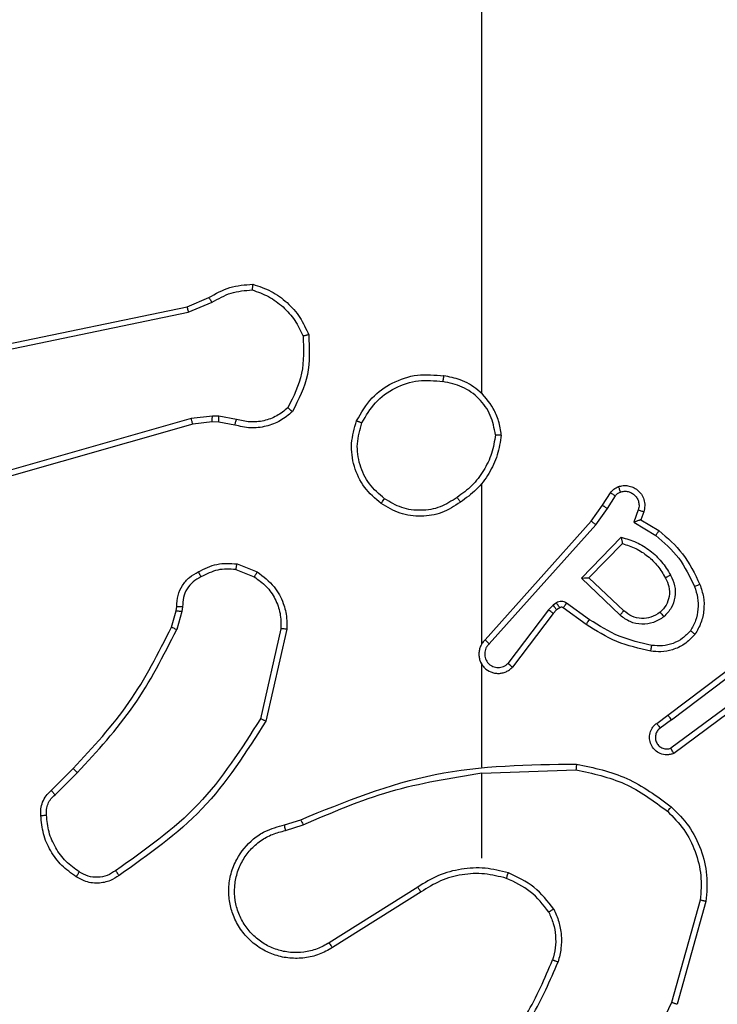
# Model space of a CAD drawing. Units: millimetres. Extents: x -5670 to 360556, y -3372 to 11289.
# Drawn here: x -3335 to -3311, y 4941 to 4975 of the extents above; entities that cross this region are included whole.
import ezdxf

# ---------------------------------------------------------------- set-up
doc = ezdxf.new("R2010")
doc.units = ezdxf.units.MM
doc.layers.add('Toestel 2D', color=7, linetype='Continuous', lineweight=20)

# ---------------------------------------------------------------- blocks, each defined once
blk = doc.blocks.new('wd1506 s')
at = {"color": 7, "linetype": 'Continuous', "lineweight": 25}
for p, q in [((-2375.1358, -448.0638), (-2375.1358, -446.4666)), ((-2376.1525, -447.7643), (-2376.0777, -447.7328)), ((-2376.1486, -447.7834), (-2376.0667, -447.7489)), ((-2377.3591, -448.0152), (-2376.1525, -447.7643)), ((-2377.3556, -448.0344), (-2376.1486, -447.7834)), ((-2376.1386, -448.1499), (-2377.6597, -448.5827)), ((-2376.0654, -448.1414), (-2376.1386, -448.1499)), ((-2376.0661, -448.1617), (-2376.1329, -448.1695)), ((-2376.0436, -448.1627), (-2376.0661, -448.1617)), ((-2376.0429, -448.1423), (-2376.0654, -448.1414)), ((-2375.9882, -448.1727), (-2376.0436, -448.1627)), ((-2375.9823, -448.1532), (-2376.0429, -448.1423)), ((-2376.1329, -448.1695), (-2377.6543, -448.6024)), ((-2375.1358, -448.9282), (-2375.1358, -448.374)), ((-2374.7186, -448.4495), (-2374.691, -448.4064)), ((-2374.702, -448.4604), (-2374.674, -448.4169)), ((-2374.7576, -448.5041), (-2374.7186, -448.4495)), ((-2374.7418, -448.5163), (-2374.702, -448.4604)), ((-2374.5953, -448.4655), (-2374.6105, -448.5078)), ((-2374.5766, -448.4724), (-2374.5863, -448.4994)), ((-2375.124, -448.9137), (-2374.7576, -448.5041)), ((-2374.6105, -448.5078), (-2374.5351, -448.5533)), ((-2374.5863, -448.4994), (-2374.524, -448.5369)), ((-2375.1098, -448.9276), (-2374.7418, -448.5163)), ((-2374.7915, -448.7004), (-2374.6543, -448.5596)), ((-2374.7665, -448.7), (-2374.6499, -448.5815)), ((-2375.9842, -448.6711), (-2375.9211, -448.6962)), ((-2375.9803, -448.6516), (-2375.9106, -448.6793)), ((-2374.6582, -448.8288), (-2374.7915, -448.7004)), ((-2374.6456, -448.8135), (-2374.7665, -448.7)), ((-2376.2065, -448.8698), (-2376.1901, -448.813)), ((-2376.1901, -448.813), (-2376.1881, -448.7985)), ((-2376.1683, -448.7992), (-2376.1706, -448.8155)), ((-2374.9054, -448.8099), (-2375.045, -448.9949)), ((-2374.8888, -448.794), (-2374.9054, -448.8099)), ((-2374.8774, -448.8106), (-2374.8895, -448.8222)), ((-2374.8778, -448.7863), (-2374.8888, -448.794)), ((-2374.8665, -448.803), (-2374.8774, -448.8106)), ((-2374.7753, -448.8605), (-2374.8543, -448.8031)), ((-2374.7636, -448.8441), (-2374.8425, -448.7868)), ((-2376.1706, -448.8155), (-2376.1885, -448.8778)), ((-2374.8895, -448.8222), (-2375.0297, -449.0079)), ((-2375.8287, -448.8751), (-2375.8994, -449.1857)), ((-2375.8086, -448.8769), (-2375.8811, -449.1942)), ((-2374.4929, -449.1733), (-2374.1942, -448.9481)), ((-2374.4808, -449.1893), (-2374.1811, -448.9633)), ((-2375.1358, -449.3528), (-2375.1358, -448.9973)), ((-2374.2552, -449.1196), (-2374.4826, -449.2879)), ((-2374.2428, -449.1352), (-2374.473, -449.3056)), ((-2374.5317, -449.2018), (-2374.4929, -449.1733)), ((-2374.4808, -449.1893), (-2374.5198, -449.2179)), ((-2376.6214, -449.4337), (-2376.5456, -449.358)), ((-2376.6086, -449.4487), (-2376.5319, -449.3721)), ((-2375.1358, -449.3731), (-2374.8104, -449.3621)), ((-2375.1358, -449.6665), (-2375.1358, -449.3729)), ((-2375.8161, -449.552), (-2375.7605, -449.5341)), ((-2375.8128, -449.5716), (-2375.7519, -449.5521)), ((-2375.3564, -449.7668), (-2375.6618, -449.9589)), ((-2375.3452, -449.7834), (-2375.651, -449.9757)), ((-2374.3811, -449.8119), (-2374.4803, -450.1649)), ((-2374.3616, -449.8161), (-2374.4615, -450.1712))]:
    blk.add_line(p, q, dxfattribs=at)
for points, knots in [([(-2376.0777, -447.7328), (-2376.0541, -447.7194), (-2376.0069, -447.6926), (-2375.9527, -447.6887), (-2375.9257, -447.6868)], [0, 0, 0, 0, 0.5, 1, 1, 1, 1]), ([(-2375.9257, -447.6868), (-2375.9257, -447.687), (-2375.9258, -447.6875), (-2375.9262, -447.6906), (-2375.9268, -447.6943), (-2375.9273, -447.6978), (-2375.9278, -447.7019), (-2375.9282, -447.7048), (-2375.9284, -447.7063)], [0, 0, 0, 0, 0.215183, 0.452839, 0.580747, 0.714641, 0.854779, 1, 1, 1, 1]), ([(-2375.9257, -447.6868), (-2375.9042, -447.6939), (-2375.8613, -447.7082), (-2375.8061, -447.7485), (-2375.7606, -447.7994), (-2375.7422, -447.8406), (-2375.7329, -447.8613)], [0, 0, 0, 0, 0.25004, 0.500001, 0.750029, 1, 1, 1, 1]), ([(-2376.0667, -447.7489), (-2376.0453, -447.7367), (-2376.0023, -447.7123), (-2375.953, -447.7083), (-2375.9284, -447.7063)], [0, 0, 0, 0, 0.499977, 1, 1, 1, 1]), ([(-2375.9284, -447.7063), (-2375.909, -447.713), (-2375.8701, -447.7266), (-2375.8202, -447.7637), (-2375.7785, -447.8097), (-2375.7612, -447.8471), (-2375.7526, -447.8657)], [0, 0, 0, 0, 0.249905, 0.500006, 0.750134, 1, 1, 1, 1]), ([(-2376.0777, -447.7328), (-2376.0775, -447.7331), (-2376.077, -447.7337), (-2376.0741, -447.7379), (-2376.0705, -447.7433), (-2376.068, -447.747), (-2376.0667, -447.7489)], [0, 0, 0, 0, 0.2794128, 0.5589742, 0.7791717, 1, 1, 1, 1]), ([(-2376.1525, -447.7643), (-2376.1524, -447.7646), (-2376.1523, -447.7652), (-2376.1515, -447.7695), (-2376.1502, -447.7758), (-2376.1492, -447.7809), (-2376.1486, -447.7834)], [0, 0, 0, 0, 0.250395, 0.500054, 0.749701, 1, 1, 1, 1]), ([(-2375.7329, -447.8613), (-2375.7306, -447.9079), (-2375.7258, -448.0011), (-2375.7679, -448.0844), (-2375.789, -448.1261)], [0, 0, 0, 0, 0.500035, 1, 1, 1, 1]), ([(-2375.7329, -447.8613), (-2375.7332, -447.8613), (-2375.7337, -447.8613), (-2375.7368, -447.862), (-2375.7405, -447.8628), (-2375.744, -447.8637), (-2375.7481, -447.8646), (-2375.7511, -447.8654), (-2375.7526, -447.8657)], [0, 0, 0, 0, 0.211482, 0.447991, 0.576228, 0.710893, 0.852266, 1, 1, 1, 1]), ([(-2375.7526, -447.8657), (-2375.7507, -447.9092), (-2375.7468, -447.9961), (-2375.7855, -448.0741), (-2375.8048, -448.113)], [0, 0, 0, 0, 0.500004, 1, 1, 1, 1]), ([(-2375.5676, -448.1577), (-2375.5515, -448.1299), (-2375.5207, -448.077), (-2375.4449, -448.0234), (-2375.3583, -447.994), (-2375.2974, -447.9999), (-2375.267, -448.0029)], [0, 0, 0, 0, 0.2627271, 0.4999721, 0.7504192, 1, 1, 1, 1]), ([(-2375.5493, -448.1652), (-2375.5351, -448.1407), (-2375.5067, -448.0916), (-2375.4365, -448.0413), (-2375.3547, -448.0141), (-2375.2983, -448.0196), (-2375.27, -448.0223)], [0, 0, 0, 0, 0.250242, 0.500093, 0.750052, 1, 1, 1, 1]), ([(-2375.267, -448.0029), (-2375.2671, -448.0031), (-2375.2672, -448.0036), (-2375.2677, -448.0068), (-2375.2683, -448.0105), (-2375.2688, -448.014), (-2375.2694, -448.018), (-2375.2698, -448.0209), (-2375.27, -448.0223)], [0, 0, 0, 0, 0.219117, 0.45853, 0.586071, 0.719137, 0.85684, 1, 1, 1, 1]), ([(-2375.0881, -448.2066), (-2375.0925, -448.1834), (-2375.1013, -448.1372), (-2375.1433, -448.0791), (-2375.201, -448.0367), (-2375.247, -448.0271), (-2375.27, -448.0223)], [0, 0, 0, 0, 0.250301, 0.500083, 0.750042, 1, 1, 1, 1]), ([(-2375.068, -448.207), (-2375.0704, -448.1906), (-2375.075, -448.1589), (-2375.0993, -448.1037), (-2375.1429, -448.0515), (-2375.2051, -448.0143), (-2375.2478, -448.0064), (-2375.267, -448.0029)], [0, 0, 0, 0, 0.160441, 0.310895, 0.58042, 0.810184, 1, 1, 1, 1]), ([(-2375.789, -448.1261), (-2375.8024, -448.1373), (-2375.8295, -448.1599), (-2375.88, -448.1787), (-2375.9346, -448.1853), (-2375.9702, -448.1769), (-2375.9882, -448.1727)], [0, 0, 0, 0, 0.24312, 0.490763, 0.743052, 1, 1, 1, 1]), ([(-2375.8048, -448.113), (-2375.8172, -448.1231), (-2375.8421, -448.1431), (-2375.8876, -448.1593), (-2375.9357, -448.1643), (-2375.9667, -448.1569), (-2375.9823, -448.1532)], [0, 0, 0, 0, 0.250065, 0.499995, 0.749959, 1, 1, 1, 1]), ([(-2375.789, -448.1261), (-2375.7892, -448.1259), (-2375.7896, -448.1256), (-2375.7922, -448.1234), (-2375.7952, -448.1209), (-2375.7981, -448.1186), (-2375.8013, -448.1159), (-2375.8036, -448.114), (-2375.8048, -448.113)], [0, 0, 0, 0, 0.219141, 0.458327, 0.585552, 0.718148, 0.856796, 1, 1, 1, 1]), ([(-2376.1329, -448.1695), (-2376.133, -448.1692), (-2376.1333, -448.1686), (-2376.1346, -448.1641), (-2376.1365, -448.1576), (-2376.1379, -448.1525), (-2376.1386, -448.1499)], [0, 0, 0, 0, 0.2502, 0.499833, 0.749582, 1, 1, 1, 1]), ([(-2376.0661, -448.1617), (-2376.0661, -448.1613), (-2376.0661, -448.1605), (-2376.066, -448.1551), (-2376.0657, -448.1483), (-2376.0655, -448.1437), (-2376.0654, -448.1414)], [0, 0, 0, 0, 0.2798372, 0.5590318, 0.7792298, 1, 1, 1, 1]), ([(-2376.0436, -448.1627), (-2376.0436, -448.1623), (-2376.0436, -448.1615), (-2376.0435, -448.1561), (-2376.0432, -448.1493), (-2376.043, -448.1447), (-2376.0429, -448.1423)], [0, 0, 0, 0, 0.279659, 0.558875, 0.779273, 1, 1, 1, 1]), ([(-2375.9882, -448.1727), (-2375.9881, -448.1723), (-2375.988, -448.1715), (-2375.9864, -448.1663), (-2375.9844, -448.1599), (-2375.983, -448.1555), (-2375.9823, -448.1532)], [0, 0, 0, 0, 0.279852, 0.559204, 0.779923, 1, 1, 1, 1]), ([(-2375.483, -448.4432), (-2375.5034, -448.4257), (-2375.5443, -448.3906), (-2375.5789, -448.3163), (-2375.5903, -448.2352), (-2375.5752, -448.1836), (-2375.5676, -448.1577)], [0, 0, 0, 0, 0.249993, 0.499966, 0.749976, 1, 1, 1, 1]), ([(-2375.5676, -448.1577), (-2375.5674, -448.1578), (-2375.5669, -448.1579), (-2375.5639, -448.1591), (-2375.5605, -448.1605), (-2375.5572, -448.1619), (-2375.5534, -448.1635), (-2375.5507, -448.1646), (-2375.5493, -448.1652)], [0, 0, 0, 0, 0.216308, 0.454725, 0.582646, 0.715595, 0.855058, 1, 1, 1, 1]), ([(-2375.4714, -448.4267), (-2375.4901, -448.4106), (-2375.5273, -448.3783), (-2375.5593, -448.3106), (-2375.5699, -448.2363), (-2375.5562, -448.1889), (-2375.5493, -448.1652)], [0, 0, 0, 0, 0.2499805, 0.4998963, 0.7497631, 1, 1, 1, 1]), ([(-2375.0881, -448.2066), (-2375.0916, -448.2282), (-2375.0987, -448.2713), (-2375.1278, -448.3306), (-2375.1675, -448.3834), (-2375.2028, -448.4092), (-2375.2205, -448.4221)], [0, 0, 0, 0, 0.249922, 0.499981, 0.750091, 1, 1, 1, 1]), ([(-2375.068, -448.207), (-2375.0716, -448.2302), (-2375.0787, -448.2766), (-2375.1093, -448.3406), (-2375.152, -448.3972), (-2375.1899, -448.4249), (-2375.2089, -448.4387)], [0, 0, 0, 0, 0.2500242, 0.5000304, 0.7500185, 1, 1, 1, 1]), ([(-2375.0881, -448.2066), (-2375.0866, -448.2066), (-2375.0836, -448.2066), (-2375.0795, -448.2066), (-2375.0759, -448.2066), (-2375.0721, -448.2067), (-2375.0688, -448.2068), (-2375.0683, -448.2069), (-2375.068, -448.207)], [0, 0, 0, 0, 0.143431, 0.282071, 0.415324, 0.542802, 0.781723, 1, 1, 1, 1]), ([(-2374.691, -448.4064), (-2374.6874, -448.4017), (-2374.6801, -448.3923), (-2374.6692, -448.3875), (-2374.6638, -448.385)], [0, 0, 0, 0, 0.499863, 1, 1, 1, 1]), ([(-2374.691, -448.4064), (-2374.6906, -448.4066), (-2374.6899, -448.4069), (-2374.6854, -448.4097), (-2374.6798, -448.4132), (-2374.676, -448.4157), (-2374.674, -448.4169)], [0, 0, 0, 0, 0.2795912, 0.5588254, 0.7791444, 1, 1, 1, 1]), ([(-2374.674, -448.4169), (-2374.6718, -448.414), (-2374.6673, -448.4082), (-2374.6605, -448.4052), (-2374.6572, -448.4037)], [0, 0, 0, 0, 0.4999244, 1, 1, 1, 1]), ([(-2374.6638, -448.385), (-2374.6586, -448.3836), (-2374.6478, -448.3807), (-2374.6305, -448.3815), (-2374.6132, -448.3865), (-2374.5971, -448.3964), (-2374.5837, -448.411), (-2374.5748, -448.4296), (-2374.5714, -448.4511), (-2374.5748, -448.4652), (-2374.5766, -448.4724)], [0, 0, 0, 0, 0.105869, 0.217249, 0.334112, 0.456388, 0.584053, 0.717201, 0.855911, 1, 1, 1, 1]), ([(-2374.6638, -448.385), (-2374.6637, -448.3853), (-2374.6634, -448.3859), (-2374.6619, -448.3901), (-2374.6597, -448.3963), (-2374.658, -448.4012), (-2374.6572, -448.4037)], [0, 0, 0, 0, 0.250005, 0.499905, 0.750117, 1, 1, 1, 1]), ([(-2374.6572, -448.4037), (-2374.6528, -448.4025), (-2374.644, -448.4003), (-2374.6303, -448.4017), (-2374.6175, -448.4065), (-2374.6065, -448.4148), (-2374.5982, -448.4258), (-2374.5933, -448.4386), (-2374.5923, -448.4505), (-2374.5935, -448.4596), (-2374.5948, -448.4639), (-2374.5953, -448.4655)], [0, 0, 0, 0, 0.124932, 0.249697, 0.374657, 0.499791, 0.625214, 0.74963, 0.874642, 0.953519, 1, 1, 1, 1]), ([(-2375.483, -448.4432), (-2375.4828, -448.443), (-2375.4825, -448.4425), (-2375.4799, -448.4386), (-2375.476, -448.4332), (-2375.473, -448.4289), (-2375.4714, -448.4267)], [0, 0, 0, 0, 0.250064, 0.500124, 0.74957, 1, 1, 1, 1]), ([(-2375.2089, -448.4387), (-2375.2298, -448.4522), (-2375.2712, -448.4787), (-2375.3451, -448.4906), (-2375.4193, -448.4813), (-2375.4617, -448.4559), (-2375.483, -448.4432)], [0, 0, 0, 0, 0.252009, 0.498548, 0.748894, 1, 1, 1, 1]), ([(-2375.2205, -448.4221), (-2375.2394, -448.4344), (-2375.2773, -448.459), (-2375.3451, -448.4701), (-2375.4132, -448.4613), (-2375.452, -448.4382), (-2375.4714, -448.4267)], [0, 0, 0, 0, 0.25024, 0.500079, 0.750022, 1, 1, 1, 1]), ([(-2375.2205, -448.4221), (-2375.2196, -448.4233), (-2375.2178, -448.4258), (-2375.2154, -448.4292), (-2375.2133, -448.4322), (-2375.2112, -448.4354), (-2375.2093, -448.4381), (-2375.209, -448.4385), (-2375.2089, -448.4387)], [0, 0, 0, 0, 0.145196, 0.284631, 0.418277, 0.546179, 0.784222, 1, 1, 1, 1]), ([(-2374.7186, -448.4495), (-2374.7184, -448.4496), (-2374.718, -448.4498), (-2374.7153, -448.4515), (-2374.7121, -448.4536), (-2374.7091, -448.4556), (-2374.7057, -448.4579), (-2374.7032, -448.4596), (-2374.702, -448.4604)], [0, 0, 0, 0, 0.216334, 0.454727, 0.582541, 0.715871, 0.855302, 1, 1, 1, 1]), ([(-2374.5766, -448.4724), (-2374.5769, -448.4723), (-2374.5774, -448.472), (-2374.5817, -448.4704), (-2374.5879, -448.4681), (-2374.5928, -448.4664), (-2374.5953, -448.4655)], [0, 0, 0, 0, 0.250138, 0.500128, 0.749679, 1, 1, 1, 1]), ([(-2374.7576, -448.5041), (-2374.7574, -448.5042), (-2374.757, -448.5044), (-2374.7547, -448.5062), (-2374.7518, -448.5084), (-2374.7489, -448.5107), (-2374.7456, -448.5134), (-2374.7431, -448.5153), (-2374.7418, -448.5163)], [0, 0, 0, 0, 0.198471, 0.430625, 0.559773, 0.6977, 0.844848, 1, 1, 1, 1]), ([(-2374.5863, -448.4994), (-2374.5864, -448.4994), (-2374.5867, -448.4995), (-2374.5883, -448.5), (-2374.5909, -448.5009), (-2374.595, -448.5023), (-2374.6016, -448.5045), (-2374.6072, -448.5066), (-2374.6105, -448.5078)], [0, 0, 0, 0, 0.111169, 0.229643, 0.3581, 0.497519, 0.70274, 1, 1, 1, 1]), ([(-2374.524, -448.5369), (-2374.5241, -448.5371), (-2374.5244, -448.5375), (-2374.5261, -448.54), (-2374.5281, -448.543), (-2374.5301, -448.546), (-2374.5325, -448.5495), (-2374.5342, -448.552), (-2374.5351, -448.5533)], [0, 0, 0, 0, 0.206831, 0.441421, 0.569976, 0.705747, 0.849305, 1, 1, 1, 1]), ([(-2374.524, -448.5369), (-2374.4948, -448.5621), (-2374.4346, -448.6139), (-2374.4003, -448.6856), (-2374.3827, -448.7225)], [0, 0, 0, 0, 0.485389, 1, 1, 1, 1]), ([(-2374.6543, -448.5596), (-2374.6365, -448.5648), (-2374.6009, -448.575), (-2374.5537, -448.6048), (-2374.5127, -448.6427), (-2374.4936, -448.6744), (-2374.484, -448.6902)], [0, 0, 0, 0, 0.249917, 0.500024, 0.750145, 1, 1, 1, 1]), ([(-2374.6543, -448.5596), (-2374.6539, -448.5616), (-2374.6532, -448.565), (-2374.6522, -448.5702), (-2374.6512, -448.5744), (-2374.6506, -448.5778), (-2374.6502, -448.5799), (-2374.6499, -448.5813), (-2374.6499, -448.5814), (-2374.6499, -448.5815)], [0, 0, 0, 0, 0.177673, 0.32017, 0.501223, 0.636429, 0.764545, 0.885102, 1, 1, 1, 1]), ([(-2374.5351, -448.5533), (-2374.5066, -448.578), (-2374.4497, -448.6276), (-2374.4173, -448.6957), (-2374.4011, -448.7298)], [0, 0, 0, 0, 0.4999826, 1, 1, 1, 1]), ([(-2374.6499, -448.5815), (-2374.6343, -448.5865), (-2374.6032, -448.5966), (-2374.562, -448.6238), (-2374.5265, -448.658), (-2374.5099, -448.6862), (-2374.5016, -448.7003)], [0, 0, 0, 0, 0.249999, 0.500058, 0.750006, 1, 1, 1, 1]), ([(-2376.114, -448.6791), (-2376.093, -448.6684), (-2376.0509, -448.6471), (-2376.0038, -448.6501), (-2375.9803, -448.6516)], [0, 0, 0, 0, 0.50002, 1, 1, 1, 1]), ([(-2375.9842, -448.6711), (-2376.0055, -448.6698), (-2376.048, -448.6674), (-2376.0858, -448.6868), (-2376.1048, -448.6966)], [0, 0, 0, 0, 0.499995, 1, 1, 1, 1]), ([(-2375.9842, -448.6711), (-2375.9839, -448.6696), (-2375.9834, -448.6668), (-2375.9826, -448.6628), (-2375.9819, -448.6593), (-2375.9812, -448.6556), (-2375.9805, -448.6524), (-2375.9803, -448.6519), (-2375.9803, -448.6516)], [0, 0, 0, 0, 0.141561, 0.278249, 0.410498, 0.537936, 0.777948, 1, 1, 1, 1]), ([(-2376.1881, -448.7985), (-2376.1875, -448.7856), (-2376.1863, -448.7601), (-2376.1701, -448.7254), (-2376.146, -448.6966), (-2376.1246, -448.6849), (-2376.114, -448.6791)], [0, 0, 0, 0, 0.257984, 0.510676, 0.758067, 1, 1, 1, 1]), ([(-2376.1048, -448.6966), (-2376.1142, -448.7017), (-2376.1332, -448.7119), (-2376.154, -448.7371), (-2376.1672, -448.7669), (-2376.1679, -448.7884), (-2376.1683, -448.7992)], [0, 0, 0, 0, 0.2501283, 0.4999932, 0.7498761, 1, 1, 1, 1]), ([(-2376.114, -448.6791), (-2376.1139, -448.6793), (-2376.1137, -448.6798), (-2376.1121, -448.6828), (-2376.1103, -448.6862), (-2376.1087, -448.6893), (-2376.1068, -448.6928), (-2376.1055, -448.6953), (-2376.1048, -448.6966)], [0, 0, 0, 0, 0.226644, 0.468114, 0.594952, 0.726397, 0.861205, 1, 1, 1, 1]), ([(-2375.9106, -448.6793), (-2375.9108, -448.6796), (-2375.9113, -448.6802), (-2375.9141, -448.6847), (-2375.9175, -448.6903), (-2375.9199, -448.6943), (-2375.9211, -448.6962)], [0, 0, 0, 0, 0.280009, 0.559503, 0.779756, 1, 1, 1, 1]), ([(-2375.9211, -448.6962), (-2375.9066, -448.7065), (-2375.8777, -448.7271), (-2375.8474, -448.7715), (-2375.8288, -448.8219), (-2375.8288, -448.8574), (-2375.8287, -448.8751)], [0, 0, 0, 0, 0.250032, 0.499959, 0.749944, 1, 1, 1, 1]), ([(-2375.9106, -448.6793), (-2375.8896, -448.6951), (-2375.851, -448.7241), (-2375.82, -448.783), (-2375.8075, -448.8338), (-2375.8083, -448.864), (-2375.8086, -448.8769)], [0, 0, 0, 0, 0.334601, 0.612972, 0.834806, 1, 1, 1, 1]), ([(-2374.7915, -448.7004), (-2374.7879, -448.7003), (-2374.782, -448.7003), (-2374.7752, -448.7), (-2374.7711, -448.7), (-2374.7685, -448.7), (-2374.7669, -448.7), (-2374.7666, -448.7), (-2374.7665, -448.7)], [0, 0, 0, 0, 0.308395, 0.50163, 0.641347, 0.769813, 0.88878, 1, 1, 1, 1]), ([(-2374.5016, -448.7003), (-2374.4968, -448.71), (-2374.487, -448.7299), (-2374.487, -448.7633), (-2374.4974, -448.7951), (-2374.5122, -448.8107), (-2374.5198, -448.8187)], [0, 0, 0, 0, 0.246869, 0.507829, 0.749943, 1, 1, 1, 1]), ([(-2374.484, -448.6902), (-2374.4783, -448.7022), (-2374.467, -448.7262), (-2374.4668, -448.7666), (-2374.4793, -448.8051), (-2374.4977, -448.8243), (-2374.5069, -448.8339)], [0, 0, 0, 0, 0.2499814, 0.4999285, 0.7497216, 1, 1, 1, 1]), ([(-2374.484, -448.6902), (-2374.4857, -448.6911), (-2374.4888, -448.6929), (-2374.493, -448.6953), (-2374.4963, -448.6972), (-2374.4992, -448.6989), (-2374.5012, -448.7), (-2374.5015, -448.7002), (-2374.5016, -448.7003)], [0, 0, 0, 0, 0.180385, 0.344489, 0.493349, 0.626158, 0.844545, 1, 1, 1, 1]), ([(-2374.4011, -448.7298), (-2374.3968, -448.7425), (-2374.3883, -448.7678), (-2374.388, -448.8081), (-2374.3957, -448.8476), (-2374.4087, -448.8709), (-2374.4152, -448.8826)], [0, 0, 0, 0, 0.249956, 0.499986, 0.750111, 1, 1, 1, 1]), ([(-2374.3827, -448.7225), (-2374.383, -448.7226), (-2374.3836, -448.7228), (-2374.3878, -448.7244), (-2374.3939, -448.7269), (-2374.3987, -448.7288), (-2374.4011, -448.7298)], [0, 0, 0, 0, 0.250263, 0.50027, 0.749988, 1, 1, 1, 1]), ([(-2374.3827, -448.7225), (-2374.3779, -448.7368), (-2374.3682, -448.7653), (-2374.3676, -448.8108), (-2374.3768, -448.8554), (-2374.3918, -448.8816), (-2374.3992, -448.8946)], [0, 0, 0, 0, 0.250033, 0.500064, 0.750019, 1, 1, 1, 1]), ([(-2376.1901, -448.813), (-2376.1897, -448.813), (-2376.189, -448.813), (-2376.1838, -448.8137), (-2376.1773, -448.8146), (-2376.1728, -448.8152), (-2376.1706, -448.8155)], [0, 0, 0, 0, 0.279634, 0.558866, 0.77912, 1, 1, 1, 1]), ([(-2376.1881, -448.7985), (-2376.1878, -448.7985), (-2376.1873, -448.7985), (-2376.1839, -448.7986), (-2376.18, -448.7987), (-2376.1765, -448.7989), (-2376.1725, -448.799), (-2376.1697, -448.7991), (-2376.1683, -448.7992)], [0, 0, 0, 0, 0.227701, 0.469705, 0.596462, 0.727153, 0.861649, 1, 1, 1, 1]), ([(-2374.8895, -448.8222), (-2374.8898, -448.8219), (-2374.8904, -448.8214), (-2374.8946, -448.8181), (-2374.8999, -448.8141), (-2374.9036, -448.8113), (-2374.9054, -448.8099)], [0, 0, 0, 0, 0.2798037, 0.5591975, 0.7793709, 1, 1, 1, 1]), ([(-2374.8774, -448.8106), (-2374.8776, -448.8102), (-2374.878, -448.8096), (-2374.8811, -448.8051), (-2374.8848, -448.7997), (-2374.8874, -448.7959), (-2374.8888, -448.794)], [0, 0, 0, 0, 0.279567, 0.558805, 0.779207, 1, 1, 1, 1]), ([(-2374.8425, -448.7868), (-2374.8452, -448.7852), (-2374.8506, -448.7819), (-2374.8601, -448.7805), (-2374.8696, -448.7817), (-2374.875, -448.7848), (-2374.8778, -448.7863)], [0, 0, 0, 0, 0.249801, 0.499868, 0.749892, 1, 1, 1, 1]), ([(-2374.8665, -448.803), (-2374.8667, -448.8026), (-2374.8671, -448.802), (-2374.8701, -448.7975), (-2374.8738, -448.7921), (-2374.8765, -448.7883), (-2374.8778, -448.7863)], [0, 0, 0, 0, 0.279626, 0.558925, 0.779373, 1, 1, 1, 1]), ([(-2374.8543, -448.8031), (-2374.8552, -448.8026), (-2374.857, -448.8015), (-2374.8602, -448.8009), (-2374.8635, -448.8013), (-2374.8655, -448.8024), (-2374.8665, -448.803)], [0, 0, 0, 0, 0.236401, 0.482866, 0.737087, 1, 1, 1, 1]), ([(-2374.8543, -448.8031), (-2374.8541, -448.8028), (-2374.8536, -448.8022), (-2374.8505, -448.7978), (-2374.8466, -448.7924), (-2374.8438, -448.7886), (-2374.8425, -448.7868)], [0, 0, 0, 0, 0.27978, 0.558763, 0.779185, 1, 1, 1, 1]), ([(-2374.6582, -448.8288), (-2374.6571, -448.8275), (-2374.655, -448.8249), (-2374.6522, -448.8215), (-2374.6499, -448.8186), (-2374.6476, -448.8159), (-2374.6459, -448.8139), (-2374.6457, -448.8137), (-2374.6456, -448.8135)], [0, 0, 0, 0, 0.165791, 0.319596, 0.462276, 0.592769, 0.819176, 1, 1, 1, 1]), ([(-2374.5198, -448.8187), (-2374.5301, -448.8253), (-2374.5496, -448.8377), (-2374.5845, -448.8415), (-2374.6183, -448.8346), (-2374.6365, -448.8205), (-2374.6456, -448.8135)], [0, 0, 0, 0, 0.265179, 0.499917, 0.752653, 1, 1, 1, 1]), ([(-2374.7753, -448.8605), (-2374.7752, -448.8603), (-2374.7748, -448.8598), (-2374.7721, -448.856), (-2374.7682, -448.8505), (-2374.7651, -448.8462), (-2374.7636, -448.8441)], [0, 0, 0, 0, 0.2499897, 0.4999193, 0.749961, 1, 1, 1, 1]), ([(-2374.5488, -448.9327), (-2374.5871, -448.9239), (-2374.6637, -448.9065), (-2374.7303, -448.8649), (-2374.7636, -448.8441)], [0, 0, 0, 0, 0.499994, 1, 1, 1, 1]), ([(-2374.5069, -448.8339), (-2374.5185, -448.8414), (-2374.5417, -448.8565), (-2374.5836, -448.8619), (-2374.6249, -448.8536), (-2374.6471, -448.8371), (-2374.6582, -448.8288)], [0, 0, 0, 0, 0.25031, 0.500055, 0.750007, 1, 1, 1, 1]), ([(-2374.5198, -448.8187), (-2374.5196, -448.8189), (-2374.5191, -448.8194), (-2374.5162, -448.8228), (-2374.5119, -448.8279), (-2374.5085, -448.8319), (-2374.5069, -448.8339)], [0, 0, 0, 0, 0.250409, 0.500336, 0.750089, 1, 1, 1, 1]), ([(-2376.5456, -449.358), (-2376.4778, -449.2845), (-2376.342, -449.1376), (-2376.2517, -448.9591), (-2376.2065, -448.8698)], [0, 0, 0, 0, 0.500003, 1, 1, 1, 1]), ([(-2376.5319, -449.3721), (-2376.4632, -449.2977), (-2376.3258, -449.1489), (-2376.2343, -448.9682), (-2376.1885, -448.8778)], [0, 0, 0, 0, 0.500001, 1, 1, 1, 1]), ([(-2376.2065, -448.8698), (-2376.2062, -448.87), (-2376.2054, -448.8703), (-2376.2007, -448.8724), (-2376.1948, -448.8751), (-2376.1906, -448.8769), (-2376.1885, -448.8778)], [0, 0, 0, 0, 0.279637, 0.559091, 0.779577, 1, 1, 1, 1]), ([(-2375.8086, -448.8769), (-2375.8089, -448.8769), (-2375.8096, -448.8768), (-2375.8142, -448.8763), (-2375.8208, -448.8758), (-2375.8261, -448.8753), (-2375.8287, -448.8751)], [0, 0, 0, 0, 0.250296, 0.500184, 0.750037, 1, 1, 1, 1]), ([(-2374.5523, -448.9525), (-2374.592, -448.9435), (-2374.6716, -448.9254), (-2374.7408, -448.8822), (-2374.7753, -448.8605)], [0, 0, 0, 0, 0.500201, 1, 1, 1, 1]), ([(-2375.124, -448.9137), (-2375.1271, -448.9169), (-2375.1333, -448.9233), (-2375.14, -448.9351), (-2375.1443, -448.9479), (-2375.1459, -448.9613), (-2375.1449, -448.9748), (-2375.1411, -448.9878), (-2375.1348, -448.9997), (-2375.1236, -449.0135), (-2375.1085, -449.0236), (-2375.0915, -449.0287), (-2375.0781, -449.0299), (-2375.0646, -449.0284), (-2375.0517, -449.0241), (-2375.0396, -449.0175), (-2375.033, -449.0111), (-2375.0297, -449.0079)], [0, 0, 0, 0, 0.062446, 0.125066, 0.187517, 0.250088, 0.312617, 0.375173, 0.437667, 0.500169, 0.622255, 0.68419, 0.746544, 0.809307, 0.872462, 0.936004, 1, 1, 1, 1]), ([(-2375.124, -448.9137), (-2375.1238, -448.9138), (-2375.1234, -448.9141), (-2375.1211, -448.9165), (-2375.1183, -448.9191), (-2375.1158, -448.9216), (-2375.1129, -448.9245), (-2375.1108, -448.9266), (-2375.1098, -448.9276)], [0, 0, 0, 0, 0.219556, 0.458864, 0.586563, 0.719233, 0.857144, 1, 1, 1, 1]), ([(-2374.3992, -448.8946), (-2374.411, -448.9068), (-2374.4333, -448.93), (-2374.4754, -448.9488), (-2374.5154, -448.9565), (-2374.5405, -448.9538), (-2374.5523, -448.9525)], [0, 0, 0, 0, 0.294193, 0.558913, 0.794213, 1, 1, 1, 1]), ([(-2374.4152, -448.8826), (-2374.4239, -448.8917), (-2374.4411, -448.9098), (-2374.4747, -448.9271), (-2374.5114, -448.9361), (-2374.5363, -448.9338), (-2374.5488, -448.9327)], [0, 0, 0, 0, 0.250096, 0.500002, 0.749973, 1, 1, 1, 1]), ([(-2374.3992, -448.8946), (-2374.3994, -448.8945), (-2374.3999, -448.8941), (-2374.4026, -448.892), (-2374.4057, -448.8897), (-2374.4085, -448.8876), (-2374.4118, -448.8852), (-2374.4141, -448.8835), (-2374.4152, -448.8826)], [0, 0, 0, 0, 0.227212, 0.468761, 0.595742, 0.726158, 0.860987, 1, 1, 1, 1]), ([(-2375.1098, -448.9276), (-2375.112, -448.9299), (-2375.1164, -448.9343), (-2375.1213, -448.9425), (-2375.1245, -448.9514), (-2375.1258, -448.9607), (-2375.1252, -448.9702), (-2375.1228, -448.9793), (-2375.1185, -448.9878), (-2375.1127, -448.9952), (-2375.1055, -449.0014), (-2375.0945, -449.0074), (-2375.0818, -449.0099), (-2375.0693, -449.0087), (-2375.0603, -449.0058), (-2375.0519, -449.0013), (-2375.0473, -448.997), (-2375.045, -448.9949)], [0, 0, 0, 0, 0.062592, 0.125089, 0.187711, 0.250208, 0.312673, 0.375267, 0.437702, 0.500366, 0.562829, 0.625376, 0.749782, 0.812278, 0.874845, 0.937475, 1, 1, 1, 1]), ([(-2374.5523, -448.9525), (-2374.5522, -448.9522), (-2374.5521, -448.9516), (-2374.5513, -448.947), (-2374.5501, -448.9405), (-2374.5492, -448.9353), (-2374.5488, -448.9327)], [0, 0, 0, 0, 0.250159, 0.499965, 0.749466, 1, 1, 1, 1]), ([(-2375.1389, -448.9911), (-2375.1387, -448.9917), (-2375.1381, -448.9939), (-2375.1368, -448.9958), (-2375.1358, -448.9973)], [0, 0, 0, 0, 0.258279, 1, 1, 1, 1]), ([(-2375.0297, -449.0079), (-2375.0298, -449.0079), (-2375.0299, -449.0078), (-2375.0312, -449.0067), (-2375.034, -449.0043), (-2375.0391, -448.9999), (-2375.0431, -448.9966), (-2375.045, -448.9949)], [0, 0, 0, 0, 0.128588, 0.256712, 0.50765, 0.755423, 1, 1, 1, 1]), ([(-2375.8994, -449.1857), (-2375.9654, -449.2896), (-2376.0973, -449.4975), (-2376.2987, -449.6392), (-2376.3993, -449.7101)], [0, 0, 0, 0, 0.500004, 1, 1, 1, 1]), ([(-2375.8811, -449.1942), (-2375.8813, -449.1941), (-2375.8817, -449.1939), (-2375.8844, -449.1927), (-2375.8878, -449.1911), (-2375.8912, -449.1895), (-2375.8951, -449.1877), (-2375.898, -449.1864), (-2375.8994, -449.1857)], [0, 0, 0, 0, 0.202178, 0.435653, 0.564536, 0.701703, 0.846932, 1, 1, 1, 1]), ([(-2374.4808, -449.1893), (-2374.4824, -449.1872), (-2374.4855, -449.183), (-2374.4895, -449.1777), (-2374.4923, -449.174), (-2374.4927, -449.1736), (-2374.4929, -449.1733)], [0, 0, 0, 0, 0.249971, 0.499835, 0.749658, 1, 1, 1, 1]), ([(-2375.8811, -449.1942), (-2375.9485, -449.3007), (-2376.082, -449.5118), (-2376.2864, -449.6554), (-2376.3876, -449.7265)], [0, 0, 0, 0, 0.504651, 1, 1, 1, 1]), ([(-2374.473, -449.3056), (-2374.477, -449.307), (-2374.4848, -449.3097), (-2374.5008, -449.311), (-2374.5194, -449.3072), (-2374.5372, -449.2958), (-2374.55, -449.2796), (-2374.5567, -449.2604), (-2374.5566, -449.2394), (-2374.5505, -449.2227), (-2374.5416, -449.21), (-2374.5351, -449.2046), (-2374.5317, -449.2018)], [0, 0, 0, 0, 0.0727677, 0.1426281, 0.273162, 0.3922539, 0.500009, 0.623605, 0.7352693, 0.8549687, 0.9243538, 1, 1, 1, 1]), ([(-2374.5198, -449.2179), (-2374.5233, -449.2211), (-2374.5304, -449.2275), (-2374.536, -449.2411), (-2374.5368, -449.2555), (-2374.5324, -449.2694), (-2374.5234, -449.2808), (-2374.511, -449.2883), (-2374.4966, -449.2913), (-2374.4873, -449.289), (-2374.4826, -449.2879)], [0, 0, 0, 0, 0.125131, 0.250124, 0.37512, 0.500003, 0.62508, 0.749927, 0.874948, 1, 1, 1, 1]), ([(-2374.5317, -449.2018), (-2374.5315, -449.2021), (-2374.5311, -449.2025), (-2374.5284, -449.2062), (-2374.5244, -449.2115), (-2374.5213, -449.2158), (-2374.5198, -449.2179)], [0, 0, 0, 0, 0.250369, 0.500073, 0.750119, 1, 1, 1, 1]), ([(-2374.473, -449.3056), (-2374.473, -449.3055), (-2374.4731, -449.3053), (-2374.4737, -449.3042), (-2374.4747, -449.3024), (-2374.4764, -449.2994), (-2374.479, -449.2945), (-2374.4815, -449.2901), (-2374.4826, -449.2879)], [0, 0, 0, 0, 0.132159, 0.261818, 0.390114, 0.516249, 0.76168, 1, 1, 1, 1]), ([(-2375.7605, -449.5341), (-2375.6078, -449.4722), (-2375.3026, -449.3483), (-2374.9732, -449.3443), (-2374.8086, -449.3422)], [0, 0, 0, 0, 0.499997, 1, 1, 1, 1]), ([(-2374.8086, -449.3422), (-2374.8086, -449.3424), (-2374.8086, -449.3429), (-2374.8088, -449.3459), (-2374.8092, -449.3496), (-2374.8095, -449.3532), (-2374.8099, -449.3575), (-2374.8102, -449.3606), (-2374.8104, -449.3621)], [0, 0, 0, 0, 0.204717, 0.439714, 0.568037, 0.704246, 0.848732, 1, 1, 1, 1]), ([(-2374.8086, -449.3422), (-2374.7487, -449.3549), (-2374.6291, -449.3802), (-2374.5309, -449.4532), (-2374.4818, -449.4896)], [0, 0, 0, 0, 0.500023, 1, 1, 1, 1]), ([(-2376.5456, -449.358), (-2376.5454, -449.3582), (-2376.545, -449.3587), (-2376.5419, -449.3619), (-2376.5374, -449.3665), (-2376.5337, -449.3702), (-2376.5319, -449.3721)], [0, 0, 0, 0, 0.249833, 0.500191, 0.749627, 1, 1, 1, 1]), ([(-2375.752, -449.5519), (-2375.653, -449.5093), (-2375.455, -449.4241), (-2375.2422, -449.39), (-2375.1358, -449.3729)], [0, 0, 0, 0, 0.499989, 1, 1, 1, 1]), ([(-2374.8104, -449.3621), (-2374.7526, -449.3745), (-2374.6371, -449.3993), (-2374.5422, -449.4696), (-2374.4948, -449.5047)], [0, 0, 0, 0, 0.499987, 1, 1, 1, 1]), ([(-2376.6575, -449.52), (-2376.6579, -449.5121), (-2376.6587, -449.4962), (-2376.6522, -449.4727), (-2376.6402, -449.4506), (-2376.6277, -449.4394), (-2376.6214, -449.4337)], [0, 0, 0, 0, 0.2400409, 0.4868144, 0.7401212, 1, 1, 1, 1]), ([(-2376.6379, -449.5185), (-2376.6383, -449.5119), (-2376.639, -449.4986), (-2376.6335, -449.4793), (-2376.6236, -449.4618), (-2376.6136, -449.4531), (-2376.6086, -449.4487)], [0, 0, 0, 0, 0.250111, 0.5001448, 0.749922, 1, 1, 1, 1]), ([(-2376.6214, -449.4337), (-2376.6213, -449.4339), (-2376.621, -449.4343), (-2376.6189, -449.4367), (-2376.6166, -449.4395), (-2376.6142, -449.4422), (-2376.6115, -449.4453), (-2376.6096, -449.4476), (-2376.6086, -449.4487)], [0, 0, 0, 0, 0.212748, 0.449868, 0.578016, 0.712112, 0.85347, 1, 1, 1, 1]), ([(-2374.4818, -449.4896), (-2374.482, -449.4899), (-2374.4825, -449.4905), (-2374.486, -449.4945), (-2374.4903, -449.4995), (-2374.4933, -449.503), (-2374.4948, -449.5047)], [0, 0, 0, 0, 0.279763, 0.558585, 0.779051, 1, 1, 1, 1]), ([(-2374.4818, -449.4896), (-2374.4603, -449.5111), (-2374.4174, -449.554), (-2374.3764, -449.6362), (-2374.3544, -449.7253), (-2374.3592, -449.7858), (-2374.3616, -449.8161)], [0, 0, 0, 0, 0.250028, 0.500029, 0.749999, 1, 1, 1, 1]), ([(-2376.6575, -449.52), (-2376.6572, -449.52), (-2376.6566, -449.5199), (-2376.6523, -449.5196), (-2376.6458, -449.5191), (-2376.6406, -449.5187), (-2376.6379, -449.5185)], [0, 0, 0, 0, 0.242314, 0.489817, 0.741793, 1, 1, 1, 1]), ([(-2376.5352, -449.731), (-2376.5526, -449.7188), (-2376.5874, -449.6943), (-2376.6256, -449.6425), (-2376.6516, -449.5836), (-2376.6555, -449.5412), (-2376.6575, -449.52)], [0, 0, 0, 0, 0.249965, 0.500028, 0.750001, 1, 1, 1, 1]), ([(-2376.5247, -449.7142), (-2376.5408, -449.7028), (-2376.573, -449.68), (-2376.6079, -449.6318), (-2376.6323, -449.5774), (-2376.636, -449.5381), (-2376.6379, -449.5185)], [0, 0, 0, 0, 0.24985, 0.500039, 0.750201, 1, 1, 1, 1]), ([(-2374.4948, -449.5047), (-2374.4747, -449.525), (-2374.4345, -449.5656), (-2374.3965, -449.643), (-2374.375, -449.7265), (-2374.3791, -449.7834), (-2374.3811, -449.8119)], [0, 0, 0, 0, 0.249839, 0.500005, 0.750111, 1, 1, 1, 1]), ([(-2375.651, -449.9757), (-2375.666, -449.9841), (-2375.696, -450.0008), (-2375.7466, -450.0125), (-2375.7982, -450.0137), (-2375.8482, -450.0033), (-2375.8945, -449.9827), (-2375.9355, -449.9524), (-2375.9699, -449.9128), (-2375.9938, -449.8675), (-2376.0072, -449.8193), (-2376.0103, -449.77), (-2376.0025, -449.7193), (-2375.9784, -449.6582), (-2375.9365, -449.6078), (-2375.8779, -449.5683), (-2375.8393, -449.5581), (-2375.8161, -449.552)], [0, 0, 0, 0, 0.062533, 0.125086, 0.187626, 0.250176, 0.310193, 0.371907, 0.435279, 0.500313, 0.557575, 0.617272, 0.679403, 0.743974, 0.855299, 0.912916, 1, 1, 1, 1]), ([(-2375.8128, -449.5716), (-2375.8133, -449.5691), (-2375.8142, -449.5639), (-2375.8153, -449.5574), (-2375.816, -449.5529), (-2375.8161, -449.5523), (-2375.8161, -449.552)], [0, 0, 0, 0, 0.250329, 0.500182, 0.749864, 1, 1, 1, 1]), ([(-2375.7605, -449.5341), (-2375.7603, -449.5345), (-2375.76, -449.5352), (-2375.7578, -449.5399), (-2375.7549, -449.5458), (-2375.753, -449.5499), (-2375.752, -449.5519)], [0, 0, 0, 0, 0.279874, 0.559204, 0.779489, 1, 1, 1, 1]), ([(-2375.6618, -449.9589), (-2375.6756, -449.9665), (-2375.703, -449.9818), (-2375.7492, -449.9926), (-2375.7964, -449.9936), (-2375.8427, -449.9841), (-2375.8858, -449.9647), (-2375.9235, -449.9362), (-2375.9541, -449.9002), (-2375.976, -449.8583), (-2375.9883, -449.8127), (-2375.9901, -449.7655), (-2375.9816, -449.719), (-2375.963, -449.6755), (-2375.9353, -449.6372), (-2375.8999, -449.606), (-2375.8586, -449.5827), (-2375.8281, -449.5753), (-2375.8128, -449.5716)], [0, 0, 0, 0, 0.0625084, 0.1250198, 0.1875102, 0.2500179, 0.3125051, 0.375026, 0.4374918, 0.5000167, 0.5625124, 0.6249909, 0.6875298, 0.7499932, 0.8124924, 0.8749926, 0.9374914, 1, 1, 1, 1]), ([(-2376.5352, -449.731), (-2376.5351, -449.7308), (-2376.5349, -449.7303), (-2376.5331, -449.7275), (-2376.5311, -449.7243), (-2376.5292, -449.7213), (-2376.527, -449.7179), (-2376.5255, -449.7155), (-2376.5247, -449.7142)], [0, 0, 0, 0, 0.222733, 0.462899, 0.589832, 0.722116, 0.858873, 1, 1, 1, 1]), ([(-2376.3876, -449.7265), (-2376.3973, -449.7328), (-2376.4193, -449.7474), (-2376.4618, -449.7556), (-2376.5036, -449.7496), (-2376.5263, -449.7363), (-2376.5352, -449.731)], [0, 0, 0, 0, 0.21851, 0.500067, 0.803923, 1, 1, 1, 1]), ([(-2376.3993, -449.7101), (-2376.4088, -449.7162), (-2376.4276, -449.7285), (-2376.4613, -449.7346), (-2376.4953, -449.7308), (-2376.5149, -449.7198), (-2376.5247, -449.7142)], [0, 0, 0, 0, 0.249988, 0.499908, 0.74988, 1, 1, 1, 1]), ([(-2376.3876, -449.7265), (-2376.3878, -449.7263), (-2376.3881, -449.7259), (-2376.3902, -449.723), (-2376.3925, -449.7198), (-2376.3945, -449.7169), (-2376.3969, -449.7136), (-2376.3985, -449.7112), (-2376.3993, -449.7101)], [0, 0, 0, 0, 0.228615, 0.471186, 0.597762, 0.728376, 0.862098, 1, 1, 1, 1]), ([(-2375.0438, -449.7177), (-2375.0704, -449.711), (-2375.1237, -449.6977), (-2375.2064, -449.7026), (-2375.2866, -449.7233), (-2375.3332, -449.7523), (-2375.3564, -449.7668)], [0, 0, 0, 0, 0.249929, 0.499998, 0.750086, 1, 1, 1, 1]), ([(-2375.0503, -449.7366), (-2375.0754, -449.7302), (-2375.1257, -449.7175), (-2375.2038, -449.7217), (-2375.2795, -449.7419), (-2375.3233, -449.7696), (-2375.3452, -449.7834)], [0, 0, 0, 0, 0.25001, 0.499995, 0.750005, 1, 1, 1, 1]), ([(-2375.0503, -449.7366), (-2375.0502, -449.7363), (-2375.05, -449.7358), (-2375.0485, -449.7314), (-2375.0464, -449.7251), (-2375.0447, -449.7202), (-2375.0438, -449.7177)], [0, 0, 0, 0, 0.250179, 0.500089, 0.749722, 1, 1, 1, 1]), ([(-2374.887, -449.8428), (-2374.9081, -449.8156), (-2374.9502, -449.7612), (-2375.0126, -449.7322), (-2375.0438, -449.7177)], [0, 0, 0, 0, 0.499949, 1, 1, 1, 1]), ([(-2374.9044, -449.8528), (-2374.924, -449.8275), (-2374.9632, -449.7769), (-2375.0213, -449.7501), (-2375.0503, -449.7366)], [0, 0, 0, 0, 0.499994, 1, 1, 1, 1]), ([(-2375.3452, -449.7834), (-2375.3453, -449.7833), (-2375.3456, -449.7829), (-2375.3472, -449.7805), (-2375.3492, -449.7775), (-2375.3513, -449.7745), (-2375.3537, -449.7709), (-2375.3555, -449.7682), (-2375.3564, -449.7668)], [0, 0, 0, 0, 0.195016, 0.426284, 0.555469, 0.694203, 0.842693, 1, 1, 1, 1]), ([(-2374.3616, -449.8161), (-2374.3618, -449.816), (-2374.3623, -449.8159), (-2374.3652, -449.8153), (-2374.3688, -449.8146), (-2374.3723, -449.8138), (-2374.3765, -449.8128), (-2374.3795, -449.8122), (-2374.3811, -449.8119)], [0, 0, 0, 0, 0.201793, 0.435015, 0.564051, 0.701269, 0.846556, 1, 1, 1, 1]), ([(-2374.887, -449.8428), (-2374.8885, -449.8436), (-2374.8915, -449.8453), (-2374.8954, -449.8476), (-2374.8986, -449.8494), (-2374.9016, -449.8512), (-2374.9039, -449.8525), (-2374.9042, -449.8527), (-2374.9044, -449.8528)], [0, 0, 0, 0, 0.167308, 0.322928, 0.465637, 0.596679, 0.822252, 1, 1, 1, 1]), ([(-2374.9044, -449.8528), (-2374.8986, -449.8658), (-2374.887, -449.8917), (-2374.8799, -449.934), (-2374.8801, -449.9768), (-2374.8874, -450.0042), (-2374.891, -450.018)], [0, 0, 0, 0, 0.249948, 0.499947, 0.75004, 1, 1, 1, 1]), ([(-2374.887, -449.8428), (-2374.8806, -449.857), (-2374.8679, -449.8856), (-2374.8601, -449.9321), (-2374.8602, -449.9793), (-2374.8681, -450.0095), (-2374.8721, -450.0247)], [0, 0, 0, 0, 0.249912, 0.499929, 0.750052, 1, 1, 1, 1]), ([(-2375.651, -449.9757), (-2375.6512, -449.9755), (-2375.6515, -449.9749), (-2375.654, -449.9711), (-2375.6576, -449.9655), (-2375.6604, -449.9611), (-2375.6618, -449.9589)], [0, 0, 0, 0, 0.250311, 0.5002, 0.750082, 1, 1, 1, 1]), ([(-2375.0989, -450.3707), (-2375.0571, -450.317), (-2374.9725, -450.2085), (-2374.9184, -450.0819), (-2374.891, -450.018)], [0, 0, 0, 0, 0.494656, 1, 1, 1, 1]), ([(-2375.0837, -450.3838), (-2375.0407, -450.3285), (-2374.9547, -450.2179), (-2374.8996, -450.0891), (-2374.8721, -450.0247)], [0, 0, 0, 0, 0.500025, 1, 1, 1, 1]), ([(-2374.891, -450.018), (-2374.8908, -450.018), (-2374.8905, -450.0182), (-2374.888, -450.0191), (-2374.8846, -450.0203), (-2374.8811, -450.0215), (-2374.8769, -450.023), (-2374.8737, -450.0241), (-2374.8721, -450.0247)], [0, 0, 0, 0, 0.1814, 0.408036, 0.53862, 0.681016, 0.83445, 1, 1, 1, 1]), ([(-2374.4803, -450.1649), (-2374.5363, -450.2818), (-2374.6484, -450.5155), (-2374.8423, -450.6875), (-2374.9392, -450.7735)], [0, 0, 0, 0, 0.4999993, 1, 1, 1, 1]), ([(-2374.4615, -450.1712), (-2374.4617, -450.1712), (-2374.4621, -450.1711), (-2374.4649, -450.1701), (-2374.4684, -450.169), (-2374.4718, -450.1678), (-2374.4758, -450.1664), (-2374.4788, -450.1654), (-2374.4803, -450.1649)], [0, 0, 0, 0, 0.200748, 0.433971, 0.562882, 0.700433, 0.846018, 1, 1, 1, 1])]:
    blk.add_open_spline(points, degree=3, knots=knots, dxfattribs=at)
blk = doc.blocks.new('VPL-03-WD1506')
at = {"layer": 'Toestel 2D', "xscale": 10, "yscale": 10, "zscale": 10}
blk.add_blockref('wd1506 s', (20431.959, 9442.371), dxfattribs=at)

msp = doc.modelspace()

# ---------------------------------------------------------------- block references
msp.add_blockref('VPL-03-WD1506', (0, 0))

doc.saveas('drawing.dxf')
